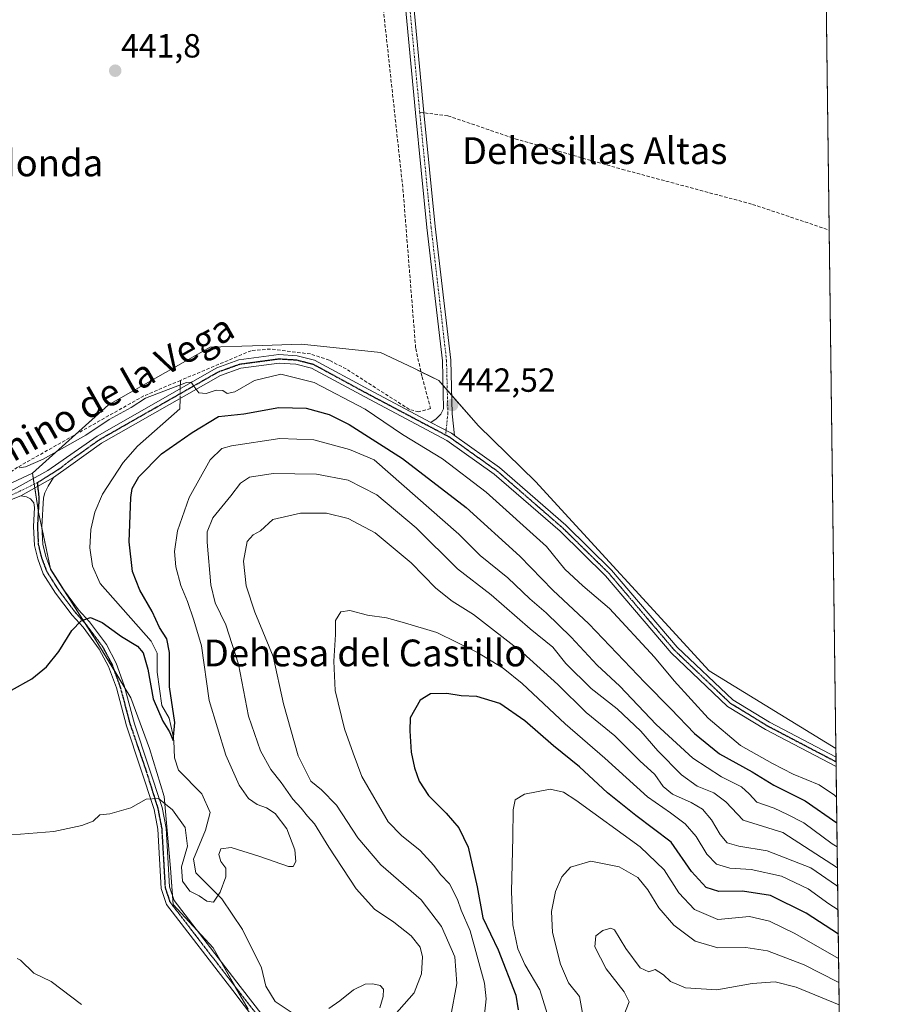
# Model space of a CAD drawing. Units: metres. Extents: x 590080 to 591384, y 4654990 to 4657314.
# Drawn here: x 591126 to 591384, y 4656023 to 4656317 of the extents above; entities that cross this region are included whole.
import ezdxf
from ezdxf.enums import TextEntityAlignment as Align

# ---------------------------------------------------------------- set-up
doc = ezdxf.new("R2010")
doc.units = ezdxf.units.M
doc.header["$MEASUREMENT"] = 0
for name, pattern in [('TRAZO_Y_PUNTO', [1, 0.5, -0.25, 0, -0.25]), ('TRAZOS2', [0.375, 0.25, -0.125]), ('TRAZOSX2', [1.5, 1, -0.5])]:
    doc.linetypes.add(name, pattern=pattern)
for name, color, linetype, lineweight in [('Camino', 19, 'Continuous', 0), ('Camino Cxs', 19, 'Continuous', 0), ('Camino eje', 39, 'TRAZO_Y_PUNTO', 13), ('Carátula', 7, 'Continuous', 5), ('Comarca CxS', 133, 'Continuous', 0), ('Comunidad Autónoma CxS', 142, 'Continuous', 0), ('Corriente artificial lineal', 5, 'TRAZOSX2', 13), ('Corriente natural lineal', 142, 'Continuous', 13), ('Corriente natural lineal oculto', 19, 'TRAZO_Y_PUNTO', 13), ('Cultivos leñosos', 92, 'Continuous', 0), ('Cultivos leñosos CxS', 92, 'Continuous', 0), ('Curva de nivel maestra', 36, 'Continuous', 30), ('Curva de nivel normal', 36, 'Continuous', 0), ('Matorral', 135, 'Continuous', 0), ('Matorral CxS', 135, 'Continuous', 0), ('Municipio CxS', 142, 'Continuous', 0), ('Provincia CxS', 1, 'Continuous', 0), ('Punto de cota en terreno', 7, 'Continuous', 0), ('Ruta', 19, 'TRAZOS2', 30), ('Rótulo de punto de cota en terreno', 19, 'Continuous', 0), ('Senda', 19, 'TRAZOSX2', 0), ('Texto cartográfico', 19, 'Continuous', 0)]:
    doc.layers.add(name, color=color, linetype=linetype, lineweight=lineweight)
doc.styles.add('Arial', font='txt', dxfattribs={"height": 0.2})

# ---------------------------------------------------------------- blocks, each defined once
blk = doc.blocks.new('*U164')
at = {"layer": 'Curva de nivel normal', "color": 36, "linetype": 'Continuous', "lineweight": 0}
blk.add_polyline3d([(591370.19, 4656050.89, 470), (591367.41, 4656052.7, 470), (591361.32, 4656057.14, 470), (591353.29, 4656060.99, 470), (591344.28, 4656062.94, 470), (591337.84, 4656063.38, 470), (591333.87, 4656064.59, 470), (591331, 4656067.54, 470), (591327.86, 4656072.83, 470), (591324.56, 4656076.6, 470), (591320.14, 4656079.86, 470), (591313.25, 4656084.65, 470), (591300.52, 4656096.22, 470), (591288.65, 4656106.46, 470), (591275.87, 4656118.48, 470), (591270.17, 4656123.14, 470), (591262.47, 4656127.74, 470), (591250.3, 4656133.74, 470), (591240.65, 4656136.66, 470), (591235.32, 4656138.13, 470), (591229.65, 4656138.99, 470), (591224.32, 4656140.29, 470), (591221.65, 4656139.93, 470), (591220.1, 4656137.34, 470), (591220.09, 4656133.21, 470), (591219.61, 4656125.21, 470), (591220.02, 4656116.48, 470), (591222.75, 4656105.03, 470), (591225.32, 4656097.72, 470), (591227.91, 4656090.72, 470), (591235.76, 4656077.2, 470), (591239.79, 4656073.08, 470), (591245.34, 4656068.61, 470), (591249.49, 4656064.2, 470), (591251.46, 4656061.46, 470), (591254.12, 4656058.72, 470), (591256.57, 4656053.99, 470), (591257.65, 4656050.82, 470), (591260.29, 4656044.68, 470), (591264.63, 4656029.02, 470), (591265.12, 4656024.34, 470), (591264.31, 4656016.87, 470)], dxfattribs=at)
blk = doc.blocks.new('*U170')
at = {"layer": 'Curva de nivel normal', "color": 36, "linetype": 'Continuous', "lineweight": 0}
blk.add_polyline3d([(591370.38, 4656036.35, 480), (591357.3, 4656043.85, 480), (591349.72, 4656047.51, 480), (591343.7, 4656048.88, 480), (591334.3, 4656048.02, 480), (591327.28, 4656050.98, 480), (591322.63, 4656055.96, 480), (591318.3, 4656062.89, 480), (591311.08, 4656069.73, 480), (591291.91, 4656083.64, 480), (591288.19, 4656086.07, 480), (591284.2, 4656086.97, 480), (591276.51, 4656085.48, 480), (591273.75, 4656083.76, 480), (591273.13, 4656080.76, 480), (591273.09, 4656072.61, 480), (591272.62, 4656056.36, 480), (591273.04, 4656046.44, 480), (591274.56, 4656039.24, 480), (591276.67, 4656034.54, 480), (591281.15, 4656027.03, 480), (591283.78, 4656018.38, 480)], dxfattribs=at)
blk = doc.blocks.new('*U171')
at = {"layer": 'Curva de nivel normal', "color": 36, "linetype": 'Continuous', "lineweight": 0}
blk.add_polyline3d([(591370.1, 4656057.92, 465), (591369.74, 4656058.13, 465), (591362.07, 4656063.46, 465), (591349.03, 4656068.5, 465), (591340.55, 4656069.94, 465), (591337.11, 4656070.92, 465), (591335, 4656073.4, 465), (591332.44, 4656077.8, 465), (591329.7, 4656080.94, 465), (591326.32, 4656083.01, 465), (591320.78, 4656085.44, 465), (591318, 4656087.78, 465), (591315.47, 4656091.3, 465), (591311.02, 4656095.41, 465), (591303.54, 4656102.9, 465), (591294.96, 4656109.88, 465), (591286.48, 4656118.2, 465), (591276, 4656127.65, 465), (591261.35, 4656139.15, 465), (591254.92, 4656143.13, 465), (591250.09, 4656146.96, 465), (591242.68, 4656154.6, 465), (591231.92, 4656163.58, 465), (591223.88, 4656167.84, 465), (591217.37, 4656169.37, 465), (591209.63, 4656169.4, 465), (591201.4, 4656167.48, 465), (591197.7, 4656164.1, 465), (591195.48, 4656162.94, 465), (591193.69, 4656160.93, 465), (591192.58, 4656155.12, 465), (591193.39, 4656147.72, 465), (591196.01, 4656139.86, 465), (591201.5, 4656126.62, 465), (591204.58, 4656112.45, 465), (591208.89, 4656096.91, 465), (591212.68, 4656089.38, 465), (591215.89, 4656086.8, 465), (591220.42, 4656082.2, 465), (591226.75, 4656072.44, 465), (591233.66, 4656064.31, 465), (591245.67, 4656053.94, 465), (591251.79, 4656045.95, 465), (591255.71, 4656036.82, 465), (591256.37, 4656028.86, 465), (591254.47, 4656018.71, 465)], dxfattribs=at)
blk = doc.blocks.new('*U172')
at = {"layer": 'Curva de nivel normal', "color": 36, "linetype": 'Continuous', "lineweight": 0}
blk.add_polyline3d([(591306.16, 4656019.38, 490), (591307.78, 4656023.38, 490), (591306.28, 4656026.38, 490), (591300.93, 4656033.25, 490), (591297.57, 4656039.85, 490), (591297.83, 4656043.14, 490), (591299.98, 4656044.78, 490), (591302.28, 4656045.39, 490), (591303.46, 4656044.92, 490), (591306.85, 4656039.39, 490), (591311.12, 4656033.58, 490), (591313.67, 4656032.42, 490), (591315.52, 4656033.04, 490), (591316.69, 4656032.41, 490), (591318.08, 4656031.46, 490), (591320.1, 4656029.46, 490), (591324.67, 4656027.62, 490), (591333.96, 4656027.02, 490), (591344.54, 4656028.89, 490), (591351.38, 4656029.38, 490), (591357.68, 4656027.82, 490), (591370.56, 4656022.5, 490)], dxfattribs=at)
blk = doc.blocks.new('*U173')
at = {"layer": 'Curva de nivel normal', "color": 36, "linetype": 'Continuous', "lineweight": 0}
blk.add_polyline3d([(591293.94, 4656019.58, 485), (591292.94, 4656025, 485), (591289.71, 4656029.14, 485), (591287.24, 4656034.66, 485), (591284.89, 4656044.16, 485), (591284.57, 4656050.4, 485), (591285.77, 4656056.34, 485), (591287.65, 4656060.76, 485), (591290.32, 4656063.69, 485), (591296.32, 4656065.46, 485), (591304.85, 4656063.71, 485), (591310.35, 4656060.56, 485), (591313.41, 4656056.91, 485), (591316.7, 4656051.54, 485), (591321.12, 4656046.28, 485), (591327.49, 4656041.52, 485), (591334.33, 4656039.51, 485), (591342.64, 4656039.68, 485), (591349.13, 4656038.61, 485), (591360.09, 4656034.48, 485), (591370.04, 4656029.42, 485), (591370.47, 4656029.21, 485)], dxfattribs=at)
blk = doc.blocks.new('*U183')
at = {"layer": 'Curva de nivel maestra', "color": 36, "linetype": 'Continuous', "lineweight": 30}
blk.add_polyline3d([(591370.29, 4656043.67, 475), (591360.66, 4656049.89, 475), (591349.99, 4656055.15, 475), (591341.66, 4656056.48, 475), (591334.58, 4656056.38, 475), (591330.79, 4656057.53, 475), (591326.42, 4656062.32, 475), (591320.38, 4656071.12, 475), (591309.78, 4656079.07, 475), (591301.34, 4656085.88, 475), (591292.93, 4656093.67, 475), (591285.15, 4656099.89, 475), (591276.6, 4656107.34, 475), (591269.17, 4656112.53, 475), (591262.26, 4656114.67, 475), (591257.65, 4656114.83, 475), (591253.36, 4656115.54, 475), (591248.5, 4656115.48, 475), (591245.36, 4656113.5, 475), (591242.42, 4656108.24, 475), (591242.24, 4656104.39, 475), (591242.69, 4656098.04, 475), (591243.63, 4656093.34, 475), (591245.07, 4656089.38, 475), (591247.89, 4656085.06, 475), (591253.18, 4656079.74, 475), (591256.96, 4656075.4, 475), (591259.69, 4656069.59, 475), (591262.36, 4656057.78, 475), (591264.11, 4656048.51, 475), (591268.62, 4656038.93, 475), (591273.93, 4656025.38, 475), (591274.66, 4656021.05, 475)], dxfattribs=at)
blk = doc.blocks.new('5PATER')
at = {"layer": 'Carátula', "linetype": 'Continuous', "lineweight": 5}
h = blk.add_hatch(color=250, dxfattribs=at)
edge = h.paths.add_edge_path()
edge.add_ellipse((0, 0.01), major_axis=(-1.33, -1.34), ratio=0.999422, start_angle=0, end_angle=360)

msp = doc.modelspace()

# ---------------------------------------------------------------- linework, layer by layer
at = {"layer": 'Camino', "color": 19, "linetype": 'Continuous', "lineweight": 0}
for points in [[(591248.51, 4656196.55, 442.41), (591250.19, 4656197.64, 442.36), (591251.57, 4656198.96, 442.35), (591252.35, 4656200.6, 442.41), (591252, 4656214.95, 442.44), (591247.4, 4656254.75, 441.88), (591243.98, 4656289.05, 441.66), (591239.3, 4656338.66, 441.16), (591236.54, 4656364.03, 441.41), (591236.22, 4656373.75, 441.34), (591236.54, 4656384.28, 441.15), (591235.92, 4656389.59, 441.07), (591238.4, 4656389.88, 440.98), (591239.04, 4656384.39, 440.96), (591238.72, 4656373.75, 441.08), (591239.04, 4656364.21, 441.07), (591241.79, 4656338.91, 441.14), (591246.48, 4656289.09, 441.97), (591249.88, 4656255.02, 441.67), (591254.49, 4656215.13, 442.04), (591254.89, 4656199.11, 442.33), (591255.65, 4656192.6, 442.15)], [(591123.01, 4656176.03, 445.49), (591134.17, 4656182.19, 445.64), (591148.86, 4656192.41, 445.37), (591184.64, 4656212.82, 443.91), (591191.22, 4656215.18, 443.76), (591203.12, 4656216.79, 443.1), (591208.62, 4656216.45, 443.05), (591213.84, 4656215.11, 442.93), (591230.01, 4656206.34, 442.87), (591248.51, 4656196.55, 442.41)], [(591369.64, 4656093.71, 440.25), (591348.48, 4656104.79, 440.84), (591337.21, 4656111.68, 441.25), (591320.35, 4656127.68, 441.71), (591300.74, 4656150.7, 441.39), (591287.19, 4656164, 441.25), (591267.52, 4656181.08, 441.68), (591253.37, 4656191.16, 442.46), (591228.83, 4656204.13, 443.41), (591212.92, 4656212.76, 443.67), (591208.23, 4656213.97, 443.61), (591203.21, 4656214.28, 443.65), (591191.81, 4656212.74, 444.11), (591185.69, 4656210.54, 444.11), (591150.21, 4656190.3, 445.73), (591141.05, 4656183.78, 445.69), (591135.82, 4656180.08, 445.77)], [(591255.65, 4656192.6, 442.15), (591254.68, 4656193.29, 442.18), (591248.51, 4656196.55, 442.41)], [(591255.65, 4656192.6, 442.15), (591254.68, 4656193.29, 442.18), (591248.51, 4656196.55, 442.41)], [(591255.65, 4656192.6, 442.15), (591269.07, 4656183.05, 441.33), (591288.88, 4656165.83, 440.9), (591302.57, 4656152.41, 440.93), (591322.16, 4656129.4, 440.89), (591338.74, 4656113.67, 440.71), (591349.71, 4656106.96, 440.55), (591369.6, 4656096.55, 440.21), (591369.61, 4656096.55, 440.21)], [(591126.03, 4656174.59, 445.78), (591135.82, 4656180.08, 445.77)], [(591126.03, 4656174.59, 445.78), (591135.82, 4656180.08, 445.77)], [(591135.82, 4656180.08, 445.77), (591134.24, 4656177.48, 445.85), (591133.28, 4656175.46, 445.95), (591132.84, 4656174.03, 446.01), (591132.38, 4656165.39, 446.57), (591132.63, 4656160.15, 447.2), (591133.51, 4656156.5, 447.7), (591135.03, 4656152.46, 448.16), (591138.51, 4656146.99, 448.88), (591143.34, 4656140.52, 449.56), (591146.58, 4656136.95, 450.09), (591151.63, 4656130.14, 450.73), (591154.56, 4656124.62, 451.5), (591156.99, 4656117.94, 452.03), (591160.05, 4656106.51, 452.72), (591168.29, 4656081.51, 454.94), (591169.5, 4656075.3, 455.66), (591170.51, 4656057.73, 456.36), (591171.85, 4656053.71, 456.68), (591191.64, 4656027.99, 458.63), (591201.52, 4656015.19, 459.25)], [(591126.03, 4656174.59, 445.78), (591123.82, 4656173.65, 445.75), (591119.4, 4656171.49, 445.89), (591090.44, 4656154.04, 446.52), (591069.55, 4656142.65, 447.06), (591054.19, 4656135.58, 447.29), (591042.69, 4656132.4, 447.54), (591030.49, 4656130.28, 447.41), (591020.26, 4656126.54, 447.51), (591000.36, 4656115.03, 447.41), (590977.91, 4656104.52, 447.6), (590963.41, 4656096.5, 447.64), (590951.7, 4656084.59, 448.32), (590943.45, 4656066.77, 450.94), (590941.2, 4656055.22, 452.24), (590935.37, 4656044.66, 452.94), (590927.29, 4656036.08, 452.84), (590912.62, 4656026.65, 451.91), (590901.25, 4656023.26, 450.54)], [(591196.18, 4656017.89, 459.33), (591189.42, 4656026.83, 458.79), (591169.63, 4656052.46, 456.84), (591168.03, 4656057.25, 456.51), (591167.02, 4656074.99, 455.58), (591165.87, 4656080.9, 455.19), (591157.63, 4656105.87, 452.94), (591154.61, 4656117.19, 452.06), (591152.27, 4656123.61, 451.47), (591149.51, 4656128.8, 450.82), (591144.65, 4656135.36, 450.11), (591141.41, 4656138.93, 449.65), (591136.45, 4656145.56, 448.95), (591132.78, 4656151.34, 448.26), (591131.12, 4656155.76, 447.72), (591130.15, 4656159.79, 447.21), (591129.88, 4656165.39, 446.66), (591130.18, 4656171.12, 446.15), (591129.97, 4656172.48, 446.02), (591128.98, 4656173.67, 445.89), (591127.75, 4656174.27, 445.84), (591126.03, 4656174.59, 445.78)], [(591369.61, 4656096.55, 440.21), (591369.64, 4656093.71, 440.25)]]:
    msp.add_polyline3d(points, dxfattribs=at)
at = {"layer": 'Camino Cxs', "color": 19, "linetype": 'Continuous', "lineweight": 0}
msp.add_polyline3d([(591255.65, 4656192.6, 442.15), (591254.68, 4656193.29, 442.18), (591248.51, 4656196.55, 442.41), (591250.19, 4656197.64, 442.36), (591251.57, 4656198.96, 442.35), (591252.35, 4656200.6, 442.41), (591252, 4656214.95, 442.44), (591247.4, 4656254.75, 441.88), (591243.98, 4656289.05, 441.66), (591239.3, 4656338.66, 441.16), (591236.54, 4656364.03, 441.41), (591236.22, 4656373.75, 441.34), (591236.54, 4656384.28, 441.15), (591235.92, 4656389.59, 441.07), (591238.4, 4656389.88, 440.98), (591239.04, 4656384.39, 440.96), (591238.72, 4656373.75, 441.08), (591239.04, 4656364.21, 441.07), (591241.79, 4656338.91, 441.14), (591246.48, 4656289.09, 441.97), (591249.88, 4656255.02, 441.67), (591254.49, 4656215.13, 442.04), (591254.89, 4656199.11, 442.33), (591255.65, 4656192.6, 442.15)], close=True, dxfattribs=at)
for points in [[(591123.01, 4656176.03, 445.49), (591134.17, 4656182.19, 445.64), (591148.86, 4656192.41, 445.37), (591184.64, 4656212.82, 443.91), (591191.22, 4656215.18, 443.76), (591203.12, 4656216.79, 443.1), (591208.62, 4656216.45, 443.05), (591213.84, 4656215.11, 442.93), (591230.01, 4656206.34, 442.87), (591248.51, 4656196.55, 442.41), (591248.51, 4656196.55, 442.41), (591254.68, 4656193.29, 442.18), (591255.65, 4656192.6, 442.15), (591269.07, 4656183.05, 441.33), (591288.88, 4656165.83, 440.9), (591302.57, 4656152.41, 440.93), (591322.16, 4656129.4, 440.89), (591338.74, 4656113.67, 440.71), (591349.71, 4656106.96, 440.55), (591369.6, 4656096.55, 440.21), (591369.61, 4656096.55, 440.21), (591369.64, 4656093.71, 440.25), (591369.64, 4656093.71, 440.25), (591348.48, 4656104.79, 440.84), (591337.21, 4656111.68, 441.25), (591320.35, 4656127.68, 441.71), (591300.74, 4656150.7, 441.39), (591287.19, 4656164, 441.25), (591267.52, 4656181.08, 441.68), (591253.37, 4656191.16, 442.46), (591228.83, 4656204.13, 443.41), (591212.92, 4656212.76, 443.67), (591208.23, 4656213.97, 443.61), (591203.21, 4656214.28, 443.65), (591191.81, 4656212.74, 444.11), (591185.69, 4656210.54, 444.11), (591150.21, 4656190.3, 445.73), (591141.05, 4656183.78, 445.69), (591135.82, 4656180.08, 445.77), (591126.03, 4656174.59, 445.78), (591123.82, 4656173.65, 445.75)], [(591196.18, 4656017.89, 459.33), (591189.42, 4656026.83, 458.79), (591169.63, 4656052.46, 456.84), (591168.03, 4656057.25, 456.51), (591167.02, 4656074.99, 455.58), (591165.87, 4656080.9, 455.19), (591157.63, 4656105.87, 452.94), (591154.61, 4656117.19, 452.06), (591152.27, 4656123.61, 451.47), (591149.51, 4656128.8, 450.82), (591144.65, 4656135.36, 450.11), (591141.41, 4656138.93, 449.65), (591136.45, 4656145.56, 448.95), (591132.78, 4656151.34, 448.26), (591131.12, 4656155.76, 447.72), (591130.15, 4656159.79, 447.21), (591129.88, 4656165.39, 446.66), (591130.18, 4656171.12, 446.15), (591129.97, 4656172.48, 446.02), (591128.98, 4656173.67, 445.89), (591127.75, 4656174.27, 445.84), (591126.03, 4656174.59, 445.78), (591135.82, 4656180.08, 445.77), (591134.24, 4656177.48, 445.85), (591133.28, 4656175.46, 445.95), (591132.84, 4656174.03, 446.01), (591132.38, 4656165.39, 446.57), (591132.63, 4656160.15, 447.2), (591133.51, 4656156.5, 447.7), (591135.03, 4656152.46, 448.16), (591138.51, 4656146.99, 448.88), (591143.34, 4656140.52, 449.56), (591146.58, 4656136.95, 450.09), (591151.63, 4656130.14, 450.73), (591154.56, 4656124.62, 451.5), (591156.99, 4656117.94, 452.03), (591160.05, 4656106.51, 452.72), (591168.29, 4656081.51, 454.94), (591169.5, 4656075.3, 455.66), (591170.51, 4656057.73, 456.36), (591171.85, 4656053.71, 456.68), (591191.64, 4656027.99, 458.63), (591201.52, 4656015.19, 459.25)]]:
    msp.add_polyline3d(points, dxfattribs=at)
at = {"layer": 'Camino eje', "color": 39, "linetype": 'TRAZO_Y_PUNTO', "lineweight": 13}
for points in [[(591237.16, 4656389.73, 441.05), (591237.79, 4656384.33, 441.06), (591237.47, 4656373.75, 441.24), (591237.79, 4656364.12, 441.24), (591240.54, 4656338.78, 441.16), (591245.23, 4656289.17, 441.81)], [(591245.23, 4656289.17, 441.81), (591248.64, 4656254.88, 441.77), (591253.24, 4656215.04, 442.24), (591253.64, 4656199.16, 442.34), (591252.96, 4656192.79, 442.3)], [(591131.06, 4656178.55, 445.79), (591138.18, 4656183.06, 445.8), (591140.3, 4656184.78, 445.63), (591144.88, 4656188.04, 445.68), (591149.54, 4656191.36, 445.57), (591185.17, 4656211.68, 444), (591188.23, 4656212.78, 443.87), (591191.52, 4656213.96, 443.98), (591203.17, 4656215.54, 443.38), (591208.43, 4656215.21, 443.34), (591210.77, 4656214.61, 443.41), (591213.38, 4656213.94, 443.24), (591229.42, 4656205.24, 443.14), (591241.69, 4656198.75, 442.69), (591252.96, 4656192.79, 442.3)], [(591252.96, 4656192.79, 442.3), (591254.03, 4656192.23, 442.29), (591261.22, 4656187.11, 441.92), (591268.3, 4656182.07, 441.52), (591278.2, 4656173.46, 441.32), (591288.04, 4656164.92, 441.07), (591294.81, 4656158.27, 441.12), (591301.66, 4656151.56, 441.1), (591311.45, 4656140.05, 441.14), (591321.26, 4656128.54, 441.09), (591337.98, 4656112.68, 440.92), (591349.1, 4656105.88, 440.68), (591359.04, 4656100.67, 440.59), (591369.62, 4656095.13, 440.23), (591369.62, 4656095.13, 440.23)], [(591131.06, 4656178.55, 445.79), (591125.37, 4656175.78, 445.7), (591118.81, 4656172.59, 445.73), (591104.3, 4656163.85, 445.97), (591089.82, 4656155.12, 446.37), (591079.44, 4656149.47, 446.6), (591068.99, 4656143.77, 446.9), (591053.76, 4656136.76, 447.24), (591048.01, 4656135.17, 447.25), (591042.42, 4656133.62, 447.41), (591036.32, 4656132.56, 447.54), (591030.19, 4656131.5, 447.35), (591027.97, 4656130.69, 447.26)], [(591198.23, 4656017.53, 459.05), (591190.53, 4656027.41, 458.71), (591170.74, 4656053.09, 456.8), (591169.27, 4656057.49, 456.44), (591168.77, 4656066.36, 456.07), (591168.26, 4656075.15, 455.62), (591167.08, 4656081.21, 455.13), (591163.63, 4656092.25, 454.07), (591158.84, 4656106.19, 452.83), (591155.8, 4656117.57, 452.11), (591153.42, 4656124.12, 451.49), (591150.57, 4656129.47, 450.78), (591145.61, 4656136.15, 450.11), (591142.37, 4656139.73, 449.62), (591137.48, 4656146.27, 448.92), (591133.9, 4656151.9, 448.21), (591132.32, 4656156.13, 447.71), (591131.39, 4656159.97, 447.16), (591131.13, 4656165.39, 446.53), (591131.59, 4656173.99, 445.95), (591131.06, 4656178.55, 445.79)]]:
    msp.add_polyline3d(points, dxfattribs=at)
at = {"layer": 'Comarca CxS', "color": 133, "linetype": 'Continuous', "lineweight": 0}
msp.add_polyline3d([(591353.91, 4657314.42, 492.5), (591383.72, 4655001.36, 536.46)], dxfattribs=at)
at = {"layer": 'Comunidad Autónoma CxS', "color": 142, "linetype": 'Continuous', "lineweight": 0}
msp.add_polyline3d([(591353.91, 4657314.42, 492.5), (591383.72, 4655001.36, 536.46)], dxfattribs=at)
at = {"layer": 'Corriente artificial lineal', "color": 5, "linetype": 'TRAZOSX2', "lineweight": 13}
for points in [[(591227.55, 4656388.17, 441.63), (591232.41, 4656337.85, 441.73), (591240.23, 4656266.18, 441.83), (591244.03, 4656218.6, 441.93), (591245.94, 4656210.19, 442.38), (591248.49, 4656200.64, 442.48), (591244.97, 4656199.67, 442.57), (591242.15, 4656200.41, 442.69), (591223.27, 4656212.5, 442.5), (591218.2, 4656215.13, 442.45), (591212.61, 4656216.97, 442.71), (591200.66, 4656218.46, 442.8), (591194.88, 4656217.96, 443.16), (591173.77, 4656209.08, 444.8)], [(591173.77, 4656209.08, 444.8), (591162.81, 4656204.46, 444.91), (591125.13, 4656183.14, 445.01), (591099.99, 4656166.38, 445.65), (591084.96, 4656157.52, 445.76), (591058.52, 4656144.64, 446.3), (591046.33, 4656141.18, 446.39), (591040.78, 4656140.83, 446.56), (591031.15, 4656137.21, 446.43), (591014.05, 4656132.65, 446.35), (590993.11, 4656119.35, 446.14), (590978.85, 4656112.53, 445.41), (590964.09, 4656102.96, 445.86), (590954.15, 4656098.87, 446.47), (590948.97, 4656097.67, 446.33), (590938.74, 4656090.47, 446.4), (590933.54, 4656090.48, 445.93), (590903.6, 4656095.07, 447.56)]]:
    msp.add_polyline3d(points, dxfattribs=at)
at = {"layer": 'Corriente natural lineal', "color": 142, "linetype": 'Continuous', "lineweight": 13}
for points in [[(591173.77, 4656209.08, 444.8), (591173.72, 4656206.59, 445.04)], [(591173.66, 4656203.68, 445.39), (591173.59, 4656200.59, 445.66), (591160.89, 4656189.46, 445.92), (591156.66, 4656184.52, 446.2), (591150.48, 4656175.08, 446.31), (591148.21, 4656169.69, 446.62), (591147.03, 4656164.58, 446.6), (591146.64, 4656159.09, 446.61), (591147.44, 4656153.59, 446.93), (591149.82, 4656148.39, 447.07), (591165.05, 4656131.14, 448.81), (591166.81, 4656127.63, 448.84), (591166.84, 4656121.9, 449.01), (591168.2, 4656111.99, 449.85), (591170.39, 4656108.15, 449.72), (591171.43, 4656103.75, 449.85), (591171.8, 4656101.37, 450.01), (591171.98, 4656096.31, 450.48), (591173.15, 4656092.6, 451.04), (591180.12, 4656085.53, 451.41), (591182.62, 4656080, 451.74), (591181.29, 4656074.75, 452.04), (591177.67, 4656066.09, 453.73), (591178.31, 4656061.92, 453.32), (591186.09, 4656054.24, 455.25), (591192.29, 4656045.05, 455.83), (591197.93, 4656033.55, 456.37), (591199.25, 4656028.06, 457.01), (591202.03, 4656023.53, 456.58), (591212.84, 4656016.35, 457.68)]]:
    msp.add_polyline3d(points, dxfattribs=at)
at = {"layer": 'Corriente natural lineal oculto', "color": 19, "linetype": 'TRAZO_Y_PUNTO', "lineweight": 13}
msp.add_polyline3d([(591173.72, 4656206.59, 445.04), (591173.66, 4656203.68, 445.39)], dxfattribs=at)
at = {"layer": 'Cultivos leñosos', "color": 92, "linetype": 'Continuous', "lineweight": 0}
for points in [[(591366.08, 4656369.82, 439.52), (591367.58, 4656254, 440.07), (591369.57, 4656099.08, 440.17)], [(591369.57, 4656099.08, 440.17), (591331.68, 4656122.32, 440.64), (591279.81, 4656178.84, 440.66), (591262.78, 4656195.47, 440.88), (591254.75, 4656204.7, 442.46), (591253.46, 4656206.17, 442.48), (591252.18, 4656207.65, 442.49), (591250.92, 4656209.09, 442.49), (591245.61, 4656211.65, 442.29), (591243.44, 4656212.69, 442.16), (591233.51, 4656217.45, 441.73), (591209.93, 4656219.9, 442.41), (591195.33, 4656219.45, 442.9), (591182.64, 4656219.05, 443.48), (591152.25, 4656201.75, 444.78), (591142.39, 4656192.9, 444.9), (591129.54, 4656181.39, 445.43)], [(591129.54, 4656181.39, 445.43), (591116.24, 4656175.18, 445.46)], [(591129.54, 4656181.39, 445.43), (591116.24, 4656175.18, 445.46)], [(591193.94, 4656021.21, 459.13), (591190.11, 4656027.95, 458.68), (591185.75, 4656035.65, 457.9), (591183.56, 4656039.51, 457.55), (591178.79, 4656044.69, 457.2), (591171.58, 4656052.53, 456.82), (591171.39, 4656055.09, 456.6), (591170.79, 4656063.37, 455.98), (591168.89, 4656084.74, 454.25), (591164.54, 4656099.14, 452.75), (591158.91, 4656114.26, 451.92), (591157.23, 4656117.04, 452.05), (591154.11, 4656122.22, 451.69), (591148.49, 4656131.52, 450.55), (591145.33, 4656136.47, 450.07), (591139.14, 4656146.13, 448.97), (591134.94, 4656152.71, 448.13), (591134.91, 4656152.75, 448.12), (591134.89, 4656152.83, 448.12), (591132.42, 4656164.59, 446.64), (591131.35, 4656169.64, 446.18), (591131.33, 4656169.76, 446.17), (591130.23, 4656176.94, 445.83), (591130.05, 4656178.06, 445.8), (591129.79, 4656179.77, 445.63), (591129.54, 4656181.39, 445.43)]]:
    msp.add_polyline3d(points, dxfattribs=at)
at = {"layer": 'Cultivos leñosos CxS', "color": 92, "linetype": 'Continuous', "lineweight": 0}
for points in [[(591366.08, 4656369.82, 439.52), (591369.57, 4656099.08, 440.17), (591331.68, 4656122.32, 440.64), (591279.81, 4656178.84, 440.66), (591262.78, 4656195.47, 440.88), (591250.92, 4656209.09, 442.49), (591243.44, 4656212.69, 442.16), (591233.51, 4656217.45, 441.73), (591209.93, 4656219.9, 442.41), (591195.33, 4656219.45, 442.9), (591182.64, 4656219.05, 443.48), (591152.25, 4656201.75, 444.78), (591129.54, 4656181.39, 445.43), (591116.24, 4656175.18, 445.46), (591104.69, 4656197.06, 444.36), (591090.13, 4656233.17, 442.31), (591052.56, 4656312.94, 442.74), (591056.58, 4656315.46, 442.6), (591061.22, 4656314.93, 442.38), (591075.7, 4656325.02, 442.3)], [(591116.24, 4656175.18, 445.46), (591129.54, 4656181.39, 445.43), (591131.33, 4656169.75, 446.17), (591134.91, 4656152.75, 448.12), (591148.49, 4656131.52, 450.55), (591158.91, 4656114.26, 451.92), (591164.54, 4656099.14, 452.75), (591168.89, 4656084.74, 454.25), (591170.79, 4656063.37, 455.98), (591171.58, 4656052.53, 456.82), (591183.56, 4656039.51, 457.55), (591193.94, 4656021.21, 459.13)]]:
    msp.add_polyline3d(points, dxfattribs=at)
at = {"layer": 'Curva de nivel maestra', "color": 36, "linetype": 'Continuous', "lineweight": 30}
msp.add_polyline3d([(591123.32, 4656116.53, 450), (591129.34, 4656119.93, 450), (591133.7, 4656123.49, 450), (591137.44, 4656128.06, 450), (591141.33, 4656134.39, 450), (591144.14, 4656137.26, 450), (591146.89, 4656138.23, 450), (591150.36, 4656136.76, 450), (591156.17, 4656132.58, 450), (591160.95, 4656129.69, 450), (591162.64, 4656127.72, 450), (591164, 4656122.81, 450), (591165.65, 4656113.98, 450), (591168.52, 4656107.32, 450), (591170.48, 4656104.1, 450), (591171.62, 4656101.54, 450), (591172.06, 4656106.9, 450), (591170.46, 4656117.54, 450), (591170.5, 4656127.82, 450), (591169.67, 4656131.88, 450), (591167.48, 4656135.22, 450), (591165.32, 4656140.06, 450), (591161.63, 4656146.43, 450), (591159.42, 4656151.97, 450), (591158.48, 4656160.9, 450), (591158.92, 4656174.09, 450), (591159.38, 4656176.76, 450), (591161.36, 4656180.24, 450), (591168.12, 4656187.11, 450), (591177.27, 4656193.48, 450), (591185.14, 4656198.25, 450), (591192.65, 4656199.12, 450), (591203.12, 4656201.03, 450), (591211.36, 4656200.76, 450), (591218.18, 4656198.92, 450), (591224.15, 4656195.89, 450), (591240.05, 4656185.79, 450), (591259.07, 4656171.15, 450), (591275.13, 4656156.53, 450), (591284.99, 4656146.44, 450), (591295.74, 4656136.38, 450), (591312.48, 4656118.8, 450), (591320.29, 4656110.98, 450), (591327.35, 4656103.6, 450), (591334.81, 4656097.48, 450), (591344.53, 4656092.12, 450), (591351.04, 4656088.19, 450), (591360.35, 4656083.47, 450), (591369.86, 4656076.89, 450)], dxfattribs=at)
at = {"layer": 'Curva de nivel normal', "color": 36, "linetype": 'Continuous', "lineweight": 0}
for points in [[(591369.76, 4656084.54, 445), (591369.11, 4656085.18, 445), (591364.6, 4656088.25, 445), (591356.77, 4656091.45, 445), (591350.63, 4656094.65, 445), (591341.11, 4656100, 445), (591331.41, 4656108.14, 445), (591321.25, 4656119.31, 445), (591315.33, 4656126.4, 445), (591301.89, 4656140.96, 445), (591293.97, 4656147.71, 445), (591288.58, 4656152.69, 445), (591283.12, 4656159.43, 445), (591265.04, 4656175.7, 445), (591252, 4656185.68, 445), (591240.12, 4656192.92, 445), (591228.9, 4656200.53, 445), (591213.68, 4656208.45, 445), (591203.71, 4656210.91, 445), (591195.91, 4656209.05, 445), (591190.04, 4656205.71, 445), (591187.72, 4656205.15, 445), (591186.39, 4656206.05, 445), (591184.43, 4656206.17, 445), (591181.4, 4656205.14, 445), (591179.29, 4656205.41, 445), (591177.75, 4656207.39, 445), (591176.97, 4656208.58, 445), (591175.6, 4656208.47, 445), (591163.32, 4656203.81, 445), (591159.02, 4656200.98, 445), (591152.48, 4656197.37, 445), (591145.5, 4656192.69, 445), (591132.79, 4656185.57, 445), (591127.48, 4656183.22, 445), (591125.57, 4656182.96, 445)], [(591369.95, 4656069.74, 455), (591368.48, 4656070.6, 455), (591360.01, 4656076.88, 455), (591355.14, 4656079.43, 455), (591351.1, 4656081.3, 455), (591345.9, 4656083.04, 455), (591343.65, 4656085.58, 455), (591341.39, 4656087.61, 455), (591335.37, 4656090.63, 455), (591326.82, 4656096.26, 455), (591315.84, 4656106.29, 455), (591305.01, 4656117.74, 455), (591298.27, 4656124.04, 455), (591290.51, 4656132.4, 455), (591283.01, 4656139.68, 455), (591278.11, 4656143.82, 455), (591271.55, 4656150.13, 455), (591263.3, 4656156.77, 455), (591256.95, 4656163.13, 455), (591231.59, 4656185.33, 455), (591224.21, 4656188.46, 455), (591213.61, 4656191.34, 455), (591203.4, 4656191.7, 455), (591188.97, 4656189.52, 455), (591186.09, 4656188.69, 455), (591182.65, 4656185.39, 455), (591176.38, 4656174.06, 455), (591172.86, 4656164.09, 455), (591171.99, 4656157.94, 455), (591172.36, 4656153.41, 455), (591173.87, 4656147.8, 455), (591175.85, 4656143.03, 455), (591177.71, 4656137.4, 455), (591180.05, 4656129.79, 455), (591182.37, 4656113.45, 455), (591187.3, 4656097.07, 455), (591191.28, 4656088.14, 455), (591194.07, 4656084.18, 455), (591196.63, 4656082.37, 455), (591199.48, 4656081.36, 455), (591202.03, 4656079.64, 455), (591205.58, 4656075.12, 455), (591207.92, 4656068.87, 455), (591208.26, 4656065.37, 455), (591207.42, 4656063.88, 455), (591206.06, 4656063.81, 455), (591197.46, 4656066.85, 455), (591188.93, 4656069.5, 455), (591185.85, 4656069.18, 455), (591185.21, 4656067.39, 455), (591185.87, 4656065.39, 455), (591187.27, 4656063.33, 455), (591187.34, 4656060.78, 455), (591185.66, 4656056.23, 455), (591183.65, 4656053.24, 455), (591181.62, 4656053.53, 455), (591179.34, 4656055.07, 455), (591176.52, 4656056.53, 455), (591174.35, 4656059.5, 455), (591174.1, 4656063.78, 455), (591175.82, 4656069.88, 455), (591175.12, 4656075.47, 455), (591171.4, 4656080.79, 455), (591167.25, 4656084.16, 455), (591163.56, 4656083.94, 455), (591158.98, 4656081.41, 455), (591152.65, 4656079.61, 455), (591149.65, 4656079.24, 455), (591147.65, 4656077.41, 455), (591144.32, 4656076.06, 455), (591135.96, 4656074.3, 455), (591125.96, 4656073.48, 455), (591111.6, 4656073.37, 455)], [(591370.03, 4656063.43, 460), (591353.66, 4656073.99, 460), (591341.84, 4656077.71, 460), (591336.7, 4656083.17, 460), (591333.12, 4656085.88, 460), (591328.11, 4656087.81, 460), (591323.41, 4656091.2, 460), (591316.34, 4656098.4, 460), (591311.28, 4656104.26, 460), (591304.22, 4656110.96, 460), (591296.42, 4656117.07, 460), (591288.84, 4656124.54, 460), (591285.03, 4656129.43, 460), (591278.25, 4656134.82, 460), (591266.59, 4656145, 460), (591256.57, 4656152.81, 460), (591244.19, 4656165.02, 460), (591232.42, 4656174.86, 460), (591223.83, 4656179.31, 460), (591214.4, 4656181.08, 460), (591201.45, 4656181.3, 460), (591194.35, 4656180.14, 460), (591191.67, 4656178.41, 460), (591188.84, 4656174.62, 460), (591183.4, 4656167.98, 460), (591181.77, 4656163.79, 460), (591181.7, 4656160.74, 460), (591182.88, 4656147.97, 460), (591184.13, 4656142.62, 460), (591187.31, 4656136.1, 460), (591191.07, 4656124.32, 460), (591194.05, 4656108.76, 460), (591197.66, 4656098.38, 460), (591200.78, 4656092.86, 460), (591203.84, 4656088.9, 460), (591207.32, 4656084.01, 460), (591209.83, 4656081.26, 460), (591211.7, 4656078.9, 460), (591213.84, 4656076.58, 460), (591218.04, 4656069.67, 460), (591226.28, 4656057.16, 460), (591231.76, 4656051.15, 460), (591237.54, 4656047.25, 460), (591242.71, 4656043.14, 460), (591245.33, 4656039.79, 460), (591246.06, 4656036.84, 460), (591245.79, 4656031.77, 460), (591243.59, 4656026.08, 460), (591237.65, 4656019.35, 460)], [(591144.23, 4656022.62, 460), (591135.1, 4656029.5, 460), (591130.01, 4656031.95, 460), (591125.98, 4656035.89, 460), (591125.03, 4656036.4, 460)], [(591233.33, 4656021.67, 460), (591234.31, 4656025.05, 460), (591234.43, 4656027.2, 460), (591233.38, 4656028.26, 460), (591231.21, 4656028.76, 460), (591228.92, 4656028.65, 460), (591225.5, 4656026.97, 460), (591221.33, 4656023.71, 460), (591218.06, 4656021.38, 460)]]:
    msp.add_polyline3d(points, dxfattribs=at)
at = {"layer": 'Matorral', "color": 135, "linetype": 'Continuous', "lineweight": 0}
for points in [[(591369.57, 4656099.08, 440.17), (591331.68, 4656122.32, 440.64), (591279.81, 4656178.84, 440.66), (591262.78, 4656195.47, 440.88), (591254.75, 4656204.7, 442.46), (591253.46, 4656206.17, 442.48), (591252.18, 4656207.65, 442.49), (591250.92, 4656209.09, 442.49), (591245.61, 4656211.65, 442.29), (591243.44, 4656212.69, 442.16), (591233.51, 4656217.45, 441.73), (591209.93, 4656219.9, 442.41), (591195.33, 4656219.45, 442.9), (591182.64, 4656219.05, 443.48), (591152.25, 4656201.75, 444.78), (591142.39, 4656192.9, 444.9), (591129.54, 4656181.39, 445.43)], [(591193.94, 4656021.21, 459.13), (591190.11, 4656027.95, 458.68), (591185.75, 4656035.65, 457.9), (591183.56, 4656039.51, 457.55), (591178.79, 4656044.69, 457.2), (591171.58, 4656052.53, 456.82), (591171.39, 4656055.09, 456.6), (591170.79, 4656063.37, 455.98), (591168.89, 4656084.74, 454.25), (591164.54, 4656099.14, 452.75), (591158.91, 4656114.26, 451.92), (591157.23, 4656117.04, 452.05), (591154.11, 4656122.22, 451.69), (591148.49, 4656131.52, 450.55), (591145.33, 4656136.47, 450.07), (591139.14, 4656146.13, 448.97), (591134.94, 4656152.71, 448.13), (591134.91, 4656152.75, 448.12), (591134.89, 4656152.83, 448.12), (591132.42, 4656164.59, 446.64), (591131.35, 4656169.64, 446.18), (591131.33, 4656169.76, 446.17), (591130.23, 4656176.94, 445.83), (591130.05, 4656178.06, 445.8), (591129.79, 4656179.77, 445.63), (591129.54, 4656181.39, 445.43)], [(591369.57, 4656099.08, 440.17), (591369.61, 4656096.55, 440.21), (591369.62, 4656095.13, 440.23), (591369.64, 4656093.71, 440.25), (591373.26, 4655813.02, 476.31), (591373.37, 4655804.62, 477.89)]]:
    msp.add_polyline3d(points, dxfattribs=at)
at = {"layer": 'Matorral CxS', "color": 135, "linetype": 'Continuous', "lineweight": 0}
msp.add_polyline3d([(591193.94, 4656021.21, 459.13), (591183.56, 4656039.51, 457.55), (591171.58, 4656052.53, 456.82), (591170.79, 4656063.37, 455.98), (591168.89, 4656084.74, 454.25), (591164.54, 4656099.14, 452.75), (591158.91, 4656114.26, 451.92), (591148.49, 4656131.52, 450.55), (591134.91, 4656152.75, 448.12), (591131.33, 4656169.75, 446.17), (591129.54, 4656181.39, 445.43), (591152.25, 4656201.75, 444.78), (591182.64, 4656219.05, 443.48), (591195.33, 4656219.45, 442.9), (591209.93, 4656219.9, 442.41), (591233.51, 4656217.45, 441.73), (591243.44, 4656212.69, 442.16), (591250.92, 4656209.09, 442.49), (591262.78, 4656195.47, 440.88), (591279.81, 4656178.84, 440.66), (591331.68, 4656122.32, 440.64), (591369.57, 4656099.08, 440.17), (591369.57, 4656099.08, 440.17), (591373.37, 4655804.62, 477.89)], dxfattribs=at)
at = {"layer": 'Municipio CxS', "color": 142, "linetype": 'Continuous', "lineweight": 0}
msp.add_polyline3d([(591353.91, 4657314.42, 492.5), (591383.72, 4655001.36, 536.46)], dxfattribs=at)
at = {"layer": 'Provincia CxS', "color": 1, "linetype": 'Continuous', "lineweight": 0}
msp.add_polyline3d([(591353.91, 4657314.42, 492.5), (591383.72, 4655001.36, 536.46)], dxfattribs=at)
at = {"layer": 'Ruta', "color": 19, "linetype": 'TRAZOS2', "lineweight": 30}
for points in [[(591131.06, 4656178.55, 445.79), (591138.18, 4656183.06, 445.8), (591140.3, 4656184.78, 445.63), (591144.88, 4656188.04, 445.68), (591149.54, 4656191.36, 445.57), (591185.17, 4656211.68, 444), (591188.23, 4656212.78, 443.87), (591191.52, 4656213.96, 443.98), (591203.17, 4656215.54, 443.38), (591208.43, 4656215.21, 443.34), (591210.77, 4656214.61, 443.41), (591213.38, 4656213.94, 443.24), (591229.42, 4656205.24, 443.14), (591241.69, 4656198.75, 442.69), (591252.96, 4656192.79, 442.3)], [(591252.96, 4656192.79, 442.3), (591254.03, 4656192.23, 442.29), (591261.22, 4656187.11, 441.92), (591268.3, 4656182.07, 441.52), (591278.2, 4656173.46, 441.32), (591288.04, 4656164.92, 441.07), (591294.81, 4656158.27, 441.12), (591301.66, 4656151.56, 441.1), (591311.45, 4656140.05, 441.14), (591321.26, 4656128.54, 441.09), (591337.98, 4656112.68, 440.92), (591349.1, 4656105.88, 440.68), (591359.04, 4656100.67, 440.59), (591369.62, 4656095.13, 440.23), (591369.62, 4656095.13, 440.23)], [(591198.23, 4656017.53, 459.05), (591190.53, 4656027.41, 458.71), (591170.74, 4656053.09, 456.8), (591169.27, 4656057.49, 456.44), (591168.77, 4656066.36, 456.07), (591168.26, 4656075.15, 455.62), (591167.08, 4656081.21, 455.13), (591163.63, 4656092.25, 454.07), (591158.84, 4656106.19, 452.83), (591155.8, 4656117.57, 452.11), (591153.42, 4656124.12, 451.49), (591150.57, 4656129.47, 450.78), (591145.61, 4656136.15, 450.11), (591142.37, 4656139.73, 449.62), (591137.48, 4656146.27, 448.92), (591133.9, 4656151.9, 448.21), (591132.32, 4656156.13, 447.71), (591131.39, 4656159.97, 447.16), (591131.13, 4656165.39, 446.53), (591131.59, 4656173.99, 445.95), (591131.06, 4656178.55, 445.79)]]:
    msp.add_polyline3d(points, dxfattribs=at)
at = {"layer": 'Senda', "color": 19, "linetype": 'TRAZOSX2', "lineweight": 0}
msp.add_polyline3d([(591245.23, 4656289.17, 441.81), (591253.64, 4656288.14, 441), (591273.75, 4656281.26, 440.52), (591305.76, 4656272.13, 440.48), (591344.66, 4656261.68, 440.17), (591367.58, 4656254, 440.07)], dxfattribs=at)

# ---------------------------------------------------------------- block references
at = {"layer": 'Curva de nivel maestra', "color": 36, "linetype": 'Continuous', "lineweight": 30}
msp.add_blockref('*U183', (0, 0), dxfattribs=at)
at = {"layer": 'Curva de nivel normal', "color": 36, "linetype": 'Continuous', "lineweight": 0}
for name in ['*U171', '*U164', '*U170', '*U173', '*U172']:
    msp.add_blockref(name, (0, 0), dxfattribs=at)
at = {"layer": 'Punto de cota en terreno', "linetype": 'Continuous', "lineweight": 0}
for p in [(591154.27, 4656301.6, 441.8), (591254.92, 4656201.73, 442.52)]:
    msp.add_blockref('5PATER', p, dxfattribs=at)

# ---------------------------------------------------------------- texts
at = {"layer": 'Rótulo de punto de cota en terreno', "color": 19, "linetype": 'Continuous', "lineweight": 0, "style": 'Arial'}
for s, p in [('441,8', (591156.03, 4656303.36)), ('442,52', (591256.68, 4656203.49))]:
    msp.add_text(s, height=7, dxfattribs=at).set_placement(p, align=Align.BOTTOM_LEFT)
at = {"layer": 'Texto cartográfico', "color": 19, "linetype": 'Continuous', "lineweight": 0, "style": 'Arial'}
for s, p in [('Dehesillas Altas', (591297.5, 4656277.72)), ('La Redonda', (591120.49, 4656274.06)), ('Dehesa del Castillo', (591228.92, 4656127.65))]:
    msp.add_text(s, height=8, dxfattribs=at).set_placement(p, align=Align.MIDDLE_CENTER)
msp.add_text('Camino de la Vega', height=8, rotation=29.5054, dxfattribs=at).set_placement((591148, 4656202.85), align=Align.MIDDLE_CENTER)

doc.saveas('drawing.dxf')
